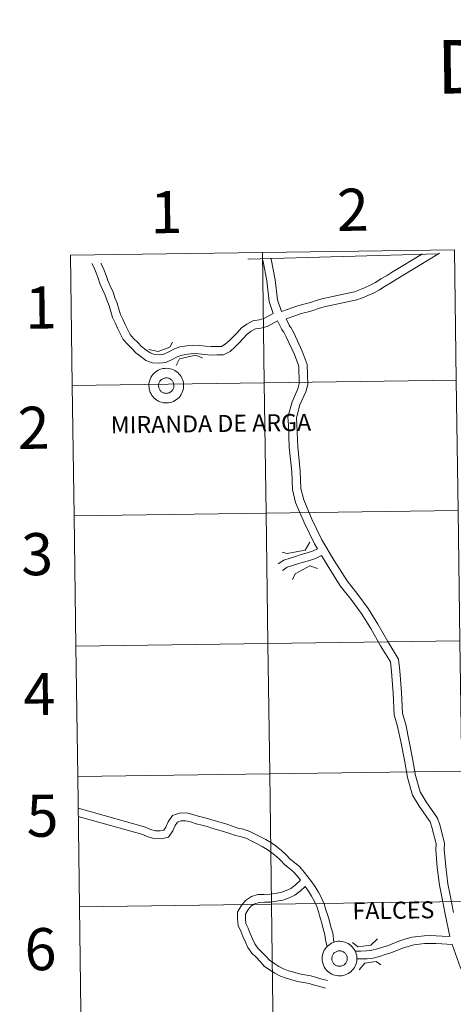
# Model space of a CAD drawing. Units: metres. Extents: x 593462 to 597958, y 4689337 to 4692368.
# Drawn here: x 594309 to 594401, y 4689457 to 4689667 of the extents above; entities that cross this region are included whole.
import ezdxf
from ezdxf.enums import TextEntityAlignment as Align

# ---------------------------------------------------------------- set-up
doc = ezdxf.new("R2010")
doc.units = ezdxf.units.M
doc.header["$MEASUREMENT"] = 0
doc.layers.add('Level 63', color=7, linetype='Continuous', lineweight=0)
doc.styles.add('Arial', font='ARIAL.TTF', dxfattribs={"height": 0.2})

msp = doc.modelspace()

# ---------------------------------------------------------------- linework, layer by layer
at = {"layer": 'Level 63', "linetype": 'Continuous', "lineweight": 0}
for points in [[(594360.35, 4689617.32), (594360.73, 4689589.46), (594319.75, 4689588.9), (594319.37, 4689616.76), (594360.35, 4689617.32)], [(594401.33, 4689617.88), (594401.71, 4689590.02), (594360.73, 4689589.46), (594360.35, 4689617.32), (594401.33, 4689617.88)], [(594336.1, 4689588.86), (594336.11, 4689589.22), (594336.16, 4689589.59), (594336.26, 4689589.95), (594336.38, 4689590.3), (594336.54, 4689590.63), (594336.73, 4689590.94), (594336.95, 4689591.24), (594337.2, 4689591.51), (594337.48, 4689591.76), (594337.78, 4689591.97), (594338.1, 4689592.16), (594338.43, 4689592.31), (594338.78, 4689592.43), (594339.14, 4689592.52), (594339.5, 4689592.56), (594339.87, 4689592.57), (594340.24, 4689592.55), (594340.61, 4689592.48), (594340.96, 4689592.39), (594341.31, 4689592.25), (594341.64, 4689592.09), (594341.95, 4689591.89), (594342.24, 4689591.66), (594342.5, 4689591.4), (594342.74, 4689591.12), (594342.95, 4689590.82), (594343.13, 4689590.49), (594343.27, 4689590.15), (594343.38, 4689589.8), (594343.46, 4689589.44), (594343.49, 4689589.07), (594343.5, 4689588.7), (594343.46, 4689588.34), (594343.39, 4689587.97), (594343.28, 4689587.62), (594343.14, 4689587.28), (594342.96, 4689586.96), (594342.76, 4689586.65), (594342.52, 4689586.36), (594342.26, 4689586.11), (594341.97, 4689585.88), (594341.66, 4689585.67), (594341.33, 4689585.5), (594340.99, 4689585.37), (594340.64, 4689585.27), (594340.27, 4689585.2), (594339.9, 4689585.17), (594339.54, 4689585.18), (594339.17, 4689585.22), (594338.81, 4689585.3), (594338.46, 4689585.42), (594338.12, 4689585.57), (594337.8, 4689585.75), (594337.5, 4689585.97), (594337.22, 4689586.21), (594336.97, 4689586.48), (594336.75, 4689586.77), (594336.55, 4689587.09), (594336.39, 4689587.42), (594336.26, 4689587.77), (594336.17, 4689588.12), (594336.12, 4689588.49), (594336.1, 4689588.86)], [(594336.1, 4689588.86), (594336.11, 4689589.22), (594336.16, 4689589.59), (594336.26, 4689589.95), (594336.38, 4689590.3), (594336.54, 4689590.63), (594336.73, 4689590.94), (594336.95, 4689591.24), (594337.2, 4689591.51), (594337.48, 4689591.76), (594337.78, 4689591.97), (594338.1, 4689592.16), (594338.43, 4689592.31), (594338.78, 4689592.43), (594339.14, 4689592.52), (594339.5, 4689592.56), (594339.87, 4689592.57), (594340.24, 4689592.55), (594340.61, 4689592.48), (594340.96, 4689592.39), (594341.31, 4689592.25), (594341.64, 4689592.09), (594341.95, 4689591.89), (594342.24, 4689591.66), (594342.5, 4689591.4), (594342.74, 4689591.12), (594342.95, 4689590.82), (594343.13, 4689590.49), (594343.27, 4689590.15), (594343.38, 4689589.8), (594343.46, 4689589.44), (594343.49, 4689589.07), (594343.5, 4689588.7), (594343.46, 4689588.34), (594343.39, 4689587.97), (594343.28, 4689587.62), (594343.14, 4689587.28), (594342.96, 4689586.96), (594342.76, 4689586.65), (594342.52, 4689586.36), (594342.26, 4689586.11), (594341.97, 4689585.88), (594341.66, 4689585.67), (594341.33, 4689585.5), (594340.99, 4689585.37), (594340.64, 4689585.27), (594340.27, 4689585.2), (594339.9, 4689585.17), (594339.54, 4689585.18), (594339.17, 4689585.22), (594338.81, 4689585.3), (594338.46, 4689585.42), (594338.12, 4689585.57), (594337.8, 4689585.75), (594337.5, 4689585.97), (594337.22, 4689586.21), (594336.97, 4689586.48), (594336.75, 4689586.77), (594336.55, 4689587.09), (594336.39, 4689587.42), (594336.26, 4689587.77), (594336.17, 4689588.12), (594336.12, 4689588.49), (594336.1, 4689588.86)], [(594360.73, 4689589.46), (594361.11, 4689561.6), (594320.13, 4689561.04), (594319.75, 4689588.9), (594360.73, 4689589.46)], [(594338.18, 4689589.21), (594338.23, 4689589.37), (594338.28, 4689589.52), (594338.36, 4689589.67), (594338.44, 4689589.81), (594338.54, 4689589.94), (594338.66, 4689590.06), (594338.78, 4689590.17), (594338.91, 4689590.26), (594339.06, 4689590.34), (594339.21, 4689590.41), (594339.36, 4689590.46), (594339.52, 4689590.5), (594339.69, 4689590.52), (594339.85, 4689590.52), (594340.01, 4689590.51), (594340.18, 4689590.48), (594340.33, 4689590.43), (594340.49, 4689590.37), (594340.63, 4689590.29), (594340.77, 4689590.2), (594340.9, 4689590.1), (594341.01, 4689589.98), (594341.12, 4689589.86), (594341.21, 4689589.72), (594341.29, 4689589.58), (594341.35, 4689589.42), (594341.4, 4689589.27), (594341.43, 4689589.11), (594341.44, 4689588.94), (594341.44, 4689588.78), (594341.42, 4689588.61), (594341.39, 4689588.45), (594341.34, 4689588.3), (594341.28, 4689588.15), (594341.2, 4689588), (594341.1, 4689587.87), (594341, 4689587.74), (594340.88, 4689587.63), (594340.75, 4689587.53), (594340.61, 4689587.44), (594340.46, 4689587.36), (594340.31, 4689587.31), (594340.15, 4689587.26), (594339.99, 4689587.24), (594339.83, 4689587.22), (594339.66, 4689587.23), (594339.5, 4689587.25), (594339.34, 4689587.29), (594339.18, 4689587.34), (594339.04, 4689587.41), (594338.89, 4689587.49), (594338.76, 4689587.59), (594338.64, 4689587.7), (594338.53, 4689587.82), (594338.43, 4689587.95), (594338.34, 4689588.09), (594338.27, 4689588.24), (594338.22, 4689588.4), (594338.18, 4689588.56), (594338.16, 4689588.72), (594338.15, 4689588.88), (594338.16, 4689589.05), (594338.18, 4689589.21)], [(594338.18, 4689589.21), (594338.23, 4689589.37), (594338.28, 4689589.52), (594338.36, 4689589.67), (594338.44, 4689589.81), (594338.54, 4689589.94), (594338.66, 4689590.06), (594338.78, 4689590.17), (594338.91, 4689590.26), (594339.06, 4689590.34), (594339.21, 4689590.41), (594339.36, 4689590.46), (594339.52, 4689590.5), (594339.69, 4689590.52), (594339.85, 4689590.52), (594340.01, 4689590.51), (594340.18, 4689590.48), (594340.33, 4689590.43), (594340.49, 4689590.37), (594340.63, 4689590.29), (594340.77, 4689590.2), (594340.9, 4689590.1), (594341.01, 4689589.98), (594341.12, 4689589.86), (594341.21, 4689589.72), (594341.29, 4689589.58), (594341.35, 4689589.42), (594341.4, 4689589.27), (594341.43, 4689589.11), (594341.44, 4689588.94), (594341.44, 4689588.78), (594341.42, 4689588.61), (594341.39, 4689588.45), (594341.34, 4689588.3), (594341.28, 4689588.15), (594341.2, 4689588), (594341.1, 4689587.87), (594341, 4689587.74), (594340.88, 4689587.63), (594340.75, 4689587.53), (594340.61, 4689587.44), (594340.46, 4689587.36), (594340.31, 4689587.31), (594340.15, 4689587.26), (594339.99, 4689587.24), (594339.83, 4689587.22), (594339.66, 4689587.23), (594339.5, 4689587.25), (594339.34, 4689587.29), (594339.18, 4689587.34), (594339.04, 4689587.41), (594338.89, 4689587.49), (594338.76, 4689587.59), (594338.64, 4689587.7), (594338.53, 4689587.82), (594338.43, 4689587.95), (594338.34, 4689588.09), (594338.27, 4689588.24), (594338.22, 4689588.4), (594338.18, 4689588.56), (594338.16, 4689588.72), (594338.15, 4689588.88), (594338.16, 4689589.05), (594338.18, 4689589.21)], [(594401.71, 4689590.02), (594402.1, 4689562.16), (594361.11, 4689561.6), (594360.73, 4689589.46), (594401.71, 4689590.02)], [(594361.11, 4689561.6), (594361.5, 4689533.74), (594320.51, 4689533.18), (594320.13, 4689561.04), (594361.11, 4689561.6)], [(594402.1, 4689562.16), (594402.48, 4689534.3), (594361.5, 4689533.74), (594361.11, 4689561.6), (594402.1, 4689562.16)], [(594402.48, 4689534.3), (594402.86, 4689506.44), (594361.88, 4689505.88), (594361.5, 4689533.74), (594402.48, 4689534.3)], [(594361.5, 4689533.74), (594361.88, 4689505.88), (594320.9, 4689505.31), (594320.51, 4689533.18), (594361.5, 4689533.74)], [(594361.88, 4689505.88), (594362.26, 4689478.01), (594321.28, 4689477.45), (594320.9, 4689505.31), (594361.88, 4689505.88)], [(594402.86, 4689506.44), (594403.24, 4689478.58), (594362.26, 4689478.01), (594361.88, 4689505.88), (594402.86, 4689506.44)], [(594362.26, 4689478.01), (594362.64, 4689450.15), (594321.66, 4689449.59), (594321.28, 4689477.45), (594362.26, 4689478.01)], [(594403.24, 4689478.58), (594403.63, 4689450.72), (594362.64, 4689450.15), (594362.26, 4689478.01), (594403.24, 4689478.58)], [(594373.09, 4689466.4), (594373.1, 4689466.76), (594373.16, 4689467.13), (594373.25, 4689467.49), (594373.37, 4689467.84), (594373.53, 4689468.17), (594373.72, 4689468.48), (594373.94, 4689468.78), (594374.19, 4689469.05), (594374.47, 4689469.3), (594374.77, 4689469.51), (594375.09, 4689469.7), (594375.42, 4689469.85), (594375.77, 4689469.97), (594376.13, 4689470.06), (594376.5, 4689470.1), (594376.86, 4689470.11), (594377.23, 4689470.09), (594377.6, 4689470.02), (594377.95, 4689469.93), (594378.3, 4689469.79), (594378.63, 4689469.63), (594378.94, 4689469.43), (594379.23, 4689469.2), (594379.49, 4689468.94), (594379.73, 4689468.66), (594379.94, 4689468.36), (594380.12, 4689468.03), (594380.26, 4689467.69), (594380.37, 4689467.34), (594380.45, 4689466.98), (594380.49, 4689466.61), (594380.49, 4689466.24), (594380.45, 4689465.88), (594380.38, 4689465.51), (594380.27, 4689465.16), (594380.13, 4689464.82), (594379.96, 4689464.5), (594379.75, 4689464.19), (594379.51, 4689463.9), (594379.25, 4689463.65), (594378.96, 4689463.42), (594378.65, 4689463.21), (594378.32, 4689463.04), (594377.98, 4689462.91), (594377.63, 4689462.81), (594377.26, 4689462.74), (594376.9, 4689462.71), (594376.53, 4689462.72), (594376.16, 4689462.76), (594375.8, 4689462.84), (594375.45, 4689462.96), (594375.11, 4689463.11), (594374.79, 4689463.29), (594374.49, 4689463.51), (594374.21, 4689463.75), (594373.96, 4689464.02), (594373.74, 4689464.31), (594373.54, 4689464.63), (594373.38, 4689464.96), (594373.26, 4689465.31), (594373.16, 4689465.66), (594373.11, 4689466.03), (594373.09, 4689466.4)], [(594373.09, 4689466.4), (594373.1, 4689466.76), (594373.16, 4689467.13), (594373.25, 4689467.49), (594373.37, 4689467.84), (594373.53, 4689468.17), (594373.72, 4689468.48), (594373.94, 4689468.78), (594374.19, 4689469.05), (594374.47, 4689469.3), (594374.77, 4689469.51), (594375.09, 4689469.7), (594375.42, 4689469.85), (594375.77, 4689469.97), (594376.13, 4689470.06), (594376.5, 4689470.1), (594376.86, 4689470.11), (594377.23, 4689470.09), (594377.6, 4689470.02), (594377.95, 4689469.93), (594378.3, 4689469.79), (594378.63, 4689469.63), (594378.94, 4689469.43), (594379.23, 4689469.2), (594379.49, 4689468.94), (594379.73, 4689468.66), (594379.94, 4689468.36), (594380.12, 4689468.03), (594380.26, 4689467.69), (594380.37, 4689467.34), (594380.45, 4689466.98), (594380.49, 4689466.61), (594380.49, 4689466.24), (594380.45, 4689465.88), (594380.38, 4689465.51), (594380.27, 4689465.16), (594380.13, 4689464.82), (594379.96, 4689464.5), (594379.75, 4689464.19), (594379.51, 4689463.9), (594379.25, 4689463.65), (594378.96, 4689463.42), (594378.65, 4689463.21), (594378.32, 4689463.04), (594377.98, 4689462.91), (594377.63, 4689462.81), (594377.26, 4689462.74), (594376.9, 4689462.71), (594376.53, 4689462.72), (594376.16, 4689462.76), (594375.8, 4689462.84), (594375.45, 4689462.96), (594375.11, 4689463.11), (594374.79, 4689463.29), (594374.49, 4689463.51), (594374.21, 4689463.75), (594373.96, 4689464.02), (594373.74, 4689464.31), (594373.54, 4689464.63), (594373.38, 4689464.96), (594373.26, 4689465.31), (594373.16, 4689465.66), (594373.11, 4689466.03), (594373.09, 4689466.4)], [(594375.18, 4689466.75), (594375.22, 4689466.91), (594375.27, 4689467.06), (594375.35, 4689467.21), (594375.43, 4689467.35), (594375.53, 4689467.48), (594375.65, 4689467.6), (594375.77, 4689467.71), (594375.9, 4689467.8), (594376.05, 4689467.88), (594376.2, 4689467.95), (594376.35, 4689468), (594376.51, 4689468.04), (594376.68, 4689468.06), (594376.84, 4689468.06), (594377, 4689468.05), (594377.17, 4689468.02), (594377.32, 4689467.97), (594377.48, 4689467.91), (594377.62, 4689467.83), (594377.76, 4689467.74), (594377.89, 4689467.64), (594378, 4689467.52), (594378.11, 4689467.4), (594378.2, 4689467.26), (594378.28, 4689467.12), (594378.34, 4689466.96), (594378.39, 4689466.81), (594378.42, 4689466.65), (594378.44, 4689466.48), (594378.43, 4689466.32), (594378.42, 4689466.16), (594378.38, 4689465.99), (594378.33, 4689465.84), (594378.27, 4689465.69), (594378.19, 4689465.54), (594378.1, 4689465.41), (594377.99, 4689465.28), (594377.87, 4689465.17), (594377.74, 4689465.07), (594377.6, 4689464.98), (594377.46, 4689464.9), (594377.3, 4689464.85), (594377.14, 4689464.8), (594376.98, 4689464.78), (594376.82, 4689464.76), (594376.65, 4689464.77), (594376.49, 4689464.79), (594376.33, 4689464.83), (594376.18, 4689464.88), (594376.03, 4689464.95), (594375.88, 4689465.03), (594375.75, 4689465.13), (594375.63, 4689465.24), (594375.52, 4689465.36), (594375.42, 4689465.49), (594375.34, 4689465.63), (594375.26, 4689465.78), (594375.21, 4689465.94), (594375.17, 4689466.1), (594375.15, 4689466.26), (594375.14, 4689466.42), (594375.15, 4689466.59), (594375.18, 4689466.75)], [(594375.18, 4689466.75), (594375.22, 4689466.91), (594375.27, 4689467.06), (594375.35, 4689467.21), (594375.43, 4689467.35), (594375.53, 4689467.48), (594375.65, 4689467.6), (594375.77, 4689467.71), (594375.9, 4689467.8), (594376.05, 4689467.88), (594376.2, 4689467.95), (594376.35, 4689468), (594376.51, 4689468.04), (594376.68, 4689468.06), (594376.84, 4689468.06), (594377, 4689468.05), (594377.17, 4689468.02), (594377.32, 4689467.97), (594377.48, 4689467.91), (594377.62, 4689467.83), (594377.76, 4689467.74), (594377.89, 4689467.64), (594378, 4689467.52), (594378.11, 4689467.4), (594378.2, 4689467.26), (594378.28, 4689467.12), (594378.34, 4689466.96), (594378.39, 4689466.81), (594378.42, 4689466.65), (594378.44, 4689466.48), (594378.43, 4689466.32), (594378.42, 4689466.16), (594378.38, 4689465.99), (594378.33, 4689465.84), (594378.27, 4689465.69), (594378.19, 4689465.54), (594378.1, 4689465.41), (594377.99, 4689465.28), (594377.87, 4689465.17), (594377.74, 4689465.07), (594377.6, 4689464.98), (594377.46, 4689464.9), (594377.3, 4689464.85), (594377.14, 4689464.8), (594376.98, 4689464.78), (594376.82, 4689464.76), (594376.65, 4689464.77), (594376.49, 4689464.79), (594376.33, 4689464.83), (594376.18, 4689464.88), (594376.03, 4689464.95), (594375.88, 4689465.03), (594375.75, 4689465.13), (594375.63, 4689465.24), (594375.52, 4689465.36), (594375.42, 4689465.49), (594375.34, 4689465.63), (594375.26, 4689465.78), (594375.21, 4689465.94), (594375.17, 4689466.1), (594375.15, 4689466.26), (594375.14, 4689466.42), (594375.15, 4689466.59), (594375.18, 4689466.75)]]:
    msp.add_lwpolyline(points, close=True, dxfattribs=at)
for points in [[(594319.75, 4689588.9), (594360.73, 4689589.46), (594360.35, 4689617.32), (594319.37, 4689616.76)], [(594319.37, 4689616.76), (594319.75, 4689588.9)], [(594360.24, 4689616.04), (594360.47, 4689615.42), (594361.25, 4689611.24), (594361.79, 4689606.83), (594362.63, 4689604.28)], [(594360.24, 4689616.04), (594360.47, 4689615.42), (594361.25, 4689611.24), (594361.79, 4689606.83), (594362.63, 4689604.28)], [(594362.13, 4689616.1), (594362.2, 4689615.9), (594363.03, 4689611.51), (594363.55, 4689607.23), (594364.39, 4689604.68)], [(594362.13, 4689616.1), (594362.2, 4689615.9), (594363.03, 4689611.51), (594363.55, 4689607.23), (594364.39, 4689604.68)], [(594394.46, 4689617.04), (594387.89, 4689613.06), (594386.81, 4689612.36), (594385.62, 4689611.69), (594384.44, 4689610.92), (594383.34, 4689610.33), (594382.14, 4689609.74), (594381.04, 4689609.31), (594379.96, 4689608.93), (594373.04, 4689607.42), (594371.78, 4689607.06), (594370.58, 4689606.65), (594369.42, 4689606.32), (594368.08, 4689606.01), (594366.83, 4689605.54), (594364.39, 4689604.68)], [(594394.46, 4689617.04), (594387.89, 4689613.06), (594386.81, 4689612.36), (594385.62, 4689611.69), (594384.44, 4689610.92), (594383.34, 4689610.33), (594382.14, 4689609.74), (594381.04, 4689609.31), (594379.96, 4689608.93), (594373.04, 4689607.42), (594371.78, 4689607.06), (594370.58, 4689606.65), (594369.42, 4689606.32), (594368.08, 4689606.01), (594366.83, 4689605.54), (594364.39, 4689604.68)], [(594398.11, 4689617.15), (594388.85, 4689611.54), (594387.75, 4689610.82), (594386.55, 4689610.15), (594385.35, 4689609.37), (594384.16, 4689608.73), (594382.86, 4689608.1), (594381.67, 4689607.62), (594380.45, 4689607.2), (594373.48, 4689605.68), (594372.32, 4689605.34), (594371.12, 4689604.94), (594369.87, 4689604.58), (594368.6, 4689604.28), (594367.45, 4689603.85), (594365.39, 4689603.12)], [(594398.11, 4689617.15), (594388.85, 4689611.54), (594387.75, 4689610.82), (594386.55, 4689610.15), (594385.35, 4689609.37), (594384.16, 4689608.73), (594382.86, 4689608.1), (594381.67, 4689607.62), (594380.45, 4689607.2), (594373.48, 4689605.68), (594372.32, 4689605.34), (594371.12, 4689604.94), (594369.87, 4689604.58), (594368.6, 4689604.28), (594367.45, 4689603.85), (594365.39, 4689603.12)], [(594363.57, 4689602.75), (594361.31, 4689601.54), (594360.01, 4689601.16), (594358.85, 4689600.98), (594357.95, 4689600.5), (594357.09, 4689599.86), (594356.25, 4689598.93), (594355.36, 4689598.04), (594354.5, 4689597.13), (594353.41, 4689596.2), (594352.04, 4689595.47), (594350.62, 4689595.43), (594349.36, 4689595.4), (594348.02, 4689595.52), (594346.73, 4689595.68), (594345.57, 4689595.74), (594344.41, 4689595.62), (594343.17, 4689595.4), (594342.15, 4689595.01), (594341.04, 4689594.44), (594339.74, 4689593.83), (594338.31, 4689593.67), (594336.89, 4689593.75), (594335.46, 4689594.27), (594334.38, 4689595.13), (594333.34, 4689595.9), (594332.48, 4689596.82), (594331.54, 4689597.71), (594330.6, 4689598.76), (594329.96, 4689600.02), (594329.42, 4689601.18), (594328.88, 4689602.26), (594328.31, 4689603.43), (594327.95, 4689604.72), (594327.63, 4689605.91), (594327.16, 4689606.98), (594326.77, 4689608.18), (594326.2, 4689609.43), (594325.64, 4689610.69), (594325.3, 4689611.85), (594324.84, 4689612.99), (594324.31, 4689614.17), (594323.92, 4689614.98)], [(594363.57, 4689602.75), (594361.31, 4689601.54), (594360.01, 4689601.16), (594358.85, 4689600.98), (594357.95, 4689600.5), (594357.09, 4689599.86), (594356.25, 4689598.93), (594355.36, 4689598.04), (594354.5, 4689597.13), (594353.41, 4689596.2), (594352.04, 4689595.47), (594350.62, 4689595.43), (594349.36, 4689595.4), (594348.02, 4689595.52), (594346.73, 4689595.68), (594345.57, 4689595.74), (594344.41, 4689595.62), (594343.17, 4689595.4), (594342.15, 4689595.01), (594341.04, 4689594.44), (594339.74, 4689593.83), (594338.31, 4689593.67), (594336.89, 4689593.75), (594335.46, 4689594.27), (594334.38, 4689595.13), (594333.34, 4689595.9), (594332.48, 4689596.82), (594331.54, 4689597.71), (594330.6, 4689598.76), (594329.96, 4689600.02), (594329.42, 4689601.18), (594328.88, 4689602.26), (594328.31, 4689603.43), (594327.95, 4689604.72), (594327.63, 4689605.91), (594327.16, 4689606.98), (594326.77, 4689608.18), (594326.2, 4689609.43), (594325.64, 4689610.69), (594325.3, 4689611.85), (594324.84, 4689612.99), (594324.31, 4689614.17), (594323.92, 4689614.98)], [(594362.63, 4689604.28), (594360.62, 4689603.21), (594359.62, 4689602.92), (594358.27, 4689602.72), (594356.98, 4689602.03), (594355.87, 4689601.2), (594354.95, 4689600.16), (594354.07, 4689599.29), (594353.26, 4689598.44), (594352.39, 4689597.7), (594351.56, 4689597.25), (594350.57, 4689597.23), (594349.41, 4689597.2), (594348.22, 4689597.3), (594346.88, 4689597.47), (594345.52, 4689597.54), (594344.16, 4689597.4), (594342.69, 4689597.14), (594341.42, 4689596.65), (594340.24, 4689596.05), (594339.25, 4689595.58), (594338.26, 4689595.47), (594337.26, 4689595.53), (594336.35, 4689595.86), (594335.47, 4689596.55), (594334.55, 4689597.24), (594333.75, 4689598.09), (594332.83, 4689598.96), (594332.1, 4689599.79), (594331.57, 4689600.81), (594331.04, 4689601.95), (594330.5, 4689603.05), (594330, 4689604.08), (594329.69, 4689605.2), (594329.33, 4689606.51), (594328.84, 4689607.62), (594328.45, 4689608.83), (594327.84, 4689610.17), (594327.33, 4689611.31), (594327, 4689612.44), (594326.49, 4689613.7), (594325.94, 4689614.92), (594325.88, 4689615.04)], [(594362.63, 4689604.28), (594360.62, 4689603.21), (594359.62, 4689602.92), (594358.27, 4689602.72), (594356.98, 4689602.03), (594355.87, 4689601.2), (594354.95, 4689600.16), (594354.07, 4689599.29), (594353.26, 4689598.44), (594352.39, 4689597.7), (594351.56, 4689597.25), (594350.57, 4689597.23), (594349.41, 4689597.2), (594348.22, 4689597.3), (594346.88, 4689597.47), (594345.52, 4689597.54), (594344.16, 4689597.4), (594342.69, 4689597.14), (594341.42, 4689596.65), (594340.24, 4689596.05), (594339.25, 4689595.58), (594338.26, 4689595.47), (594337.26, 4689595.53), (594336.35, 4689595.86), (594335.47, 4689596.55), (594334.55, 4689597.24), (594333.75, 4689598.09), (594332.83, 4689598.96), (594332.1, 4689599.79), (594331.57, 4689600.81), (594331.04, 4689601.95), (594330.5, 4689603.05), (594330, 4689604.08), (594329.69, 4689605.2), (594329.33, 4689606.51), (594328.84, 4689607.62), (594328.45, 4689608.83), (594327.84, 4689610.17), (594327.33, 4689611.31), (594327, 4689612.44), (594326.49, 4689613.7), (594325.94, 4689614.92), (594325.88, 4689615.04)], [(594363.57, 4689602.75), (594364.48, 4689600.89), (594364.8, 4689600.37), (594364.88, 4689600.28), (594365.39, 4689599.33), (594367.18, 4689595.53), (594368.1, 4689593.04), (594368.2, 4689589.36), (594367.86, 4689588.18), (594366.64, 4689585.4), (594365.76, 4689582.13), (594365.88, 4689580.42), (594366.06, 4689575.69), (594366.61, 4689570.44), (594366.72, 4689566.66), (594367.42, 4689563.92), (594369.24, 4689559.59), (594371.43, 4689555.08), (594372.07, 4689554)], [(594363.57, 4689602.75), (594364.48, 4689600.89), (594364.8, 4689600.37), (594364.88, 4689600.28), (594365.39, 4689599.33), (594367.18, 4689595.53), (594368.1, 4689593.04), (594368.2, 4689589.36), (594367.86, 4689588.18), (594366.64, 4689585.4), (594365.76, 4689582.13), (594365.88, 4689580.42), (594366.06, 4689575.69), (594366.61, 4689570.44), (594366.72, 4689566.66), (594367.42, 4689563.92), (594369.24, 4689559.59), (594371.43, 4689555.08), (594372.07, 4689554)], [(594365.39, 4689603.12), (594366.06, 4689601.76), (594366.26, 4689601.43), (594366.37, 4689601.3), (594367, 4689600.14), (594368.84, 4689596.23), (594369.89, 4689593.39), (594370.01, 4689589.14), (594369.56, 4689587.56), (594368.34, 4689584.8), (594367.57, 4689581.96), (594367.67, 4689580.52), (594367.85, 4689575.82), (594368.41, 4689570.56), (594368.51, 4689566.91), (594369.13, 4689564.49), (594370.88, 4689560.33), (594373.01, 4689555.94), (594375.66, 4689551.51), (594378.38, 4689547.14), (594380.69, 4689544.22), (594382.91, 4689541.23), (594384.99, 4689537.85), (594387.1, 4689534.18), (594389.4, 4689530.41), (594389.66, 4689527.93), (594390.04, 4689523.28), (594390.26, 4689518.77), (594390.92, 4689516.46), (594391.67, 4689512.79), (594392.39, 4689509.17), (594393.01, 4689505.53), (594394.02, 4689502.05), (594395.29, 4689499.93), (594397.72, 4689496.43), (594398.22, 4689495.01), (594399.21, 4689491.11), (594399.15, 4689489.75), (594399.45, 4689486.07), (594399.89, 4689482.37), (594400.37, 4689479.93), (594401.11, 4689476.26)], [(594365.39, 4689603.12), (594366.06, 4689601.76), (594366.26, 4689601.43), (594366.37, 4689601.3), (594367, 4689600.14), (594368.84, 4689596.23), (594369.89, 4689593.39), (594370.01, 4689589.14), (594369.56, 4689587.56), (594368.34, 4689584.8), (594367.57, 4689581.96), (594367.67, 4689580.52), (594367.85, 4689575.82), (594368.41, 4689570.56), (594368.51, 4689566.91), (594369.13, 4689564.49), (594370.88, 4689560.33), (594373.01, 4689555.94), (594375.66, 4689551.51), (594378.38, 4689547.14), (594380.69, 4689544.22), (594382.91, 4689541.23), (594384.99, 4689537.85), (594387.1, 4689534.18), (594389.4, 4689530.41), (594389.66, 4689527.93), (594390.04, 4689523.28), (594390.26, 4689518.77), (594390.92, 4689516.46), (594391.67, 4689512.79), (594392.39, 4689509.17), (594393.01, 4689505.53), (594394.02, 4689502.05), (594395.29, 4689499.93), (594397.72, 4689496.43), (594398.22, 4689495.01), (594399.21, 4689491.11), (594399.15, 4689489.75), (594399.45, 4689486.07), (594399.89, 4689482.37), (594400.37, 4689479.93), (594401.11, 4689476.26)], [(594336.06, 4689596.58), (594338.09, 4689596.16), (594340.57, 4689597.11), (594341.14, 4689598.16)], [(594336.06, 4689596.58), (594338.09, 4689596.16), (594340.57, 4689597.11), (594341.14, 4689598.16)], [(594341.93, 4689593.18), (594342.64, 4689594.61), (594346.01, 4689595.41), (594347.52, 4689594.84)], [(594341.93, 4689593.18), (594342.64, 4689594.61), (594346.01, 4689595.41), (594347.52, 4689594.84)], [(594320.13, 4689561.04), (594361.11, 4689561.6), (594360.73, 4689589.46), (594319.75, 4689588.9)], [(594319.75, 4689588.9), (594320.13, 4689561.04)], [(594320.51, 4689533.18), (594361.5, 4689533.74), (594361.11, 4689561.6), (594320.13, 4689561.04)], [(594320.13, 4689561.04), (594320.51, 4689533.18)], [(594364.54, 4689553.29), (594365.59, 4689553.02), (594369.43, 4689553.73), (594370.42, 4689555.39)], [(594364.54, 4689553.29), (594365.59, 4689553.02), (594369.43, 4689553.73), (594370.42, 4689555.39)], [(594372.07, 4689554), (594371.03, 4689553.51), (594369.91, 4689553.13), (594368.62, 4689552.77), (594367.37, 4689552.36), (594366.23, 4689552), (594364.87, 4689551.56), (594363.69, 4689550.77)], [(594372.07, 4689554), (594371.03, 4689553.51), (594369.91, 4689553.13), (594368.62, 4689552.77), (594367.37, 4689552.36), (594366.23, 4689552), (594364.87, 4689551.56), (594363.69, 4689550.77)], [(594372.94, 4689552.56), (594371.66, 4689551.95), (594370.4, 4689551.52), (594369.11, 4689551.16), (594367.88, 4689550.76), (594366.74, 4689550.4), (594365.61, 4689550.04), (594364.61, 4689549.37)], [(594372.94, 4689552.56), (594371.66, 4689551.95), (594370.4, 4689551.52), (594369.11, 4689551.16), (594367.88, 4689550.76), (594366.74, 4689550.4), (594365.61, 4689550.04), (594364.61, 4689549.37)], [(594372.94, 4689552.56), (594374.13, 4689550.57), (594376.91, 4689546.11), (594379.27, 4689543.13), (594381.42, 4689540.22), (594383.44, 4689536.93), (594385.55, 4689533.27), (594387.65, 4689529.82), (594387.87, 4689527.76), (594388.25, 4689523.16), (594388.48, 4689518.47), (594389.18, 4689516.03), (594389.91, 4689512.44), (594390.62, 4689508.84), (594391.26, 4689505.13), (594392.36, 4689501.32), (594393.78, 4689498.96), (594396.1, 4689495.61), (594396.5, 4689494.49), (594397.4, 4689490.92), (594397.35, 4689489.72), (594397.66, 4689485.89), (594398.12, 4689482.09), (594398.6, 4689479.58), (594399.34, 4689475.9), (594400.3, 4689471.13)], [(594372.94, 4689552.56), (594374.13, 4689550.57), (594376.91, 4689546.11), (594379.27, 4689543.13), (594381.42, 4689540.22), (594383.44, 4689536.93), (594385.55, 4689533.27), (594387.65, 4689529.82), (594387.87, 4689527.76), (594388.25, 4689523.16), (594388.48, 4689518.47), (594389.18, 4689516.03), (594389.91, 4689512.44), (594390.62, 4689508.84), (594391.26, 4689505.13), (594392.36, 4689501.32), (594393.78, 4689498.96), (594396.1, 4689495.61), (594396.5, 4689494.49), (594397.4, 4689490.92), (594397.35, 4689489.72), (594397.66, 4689485.89), (594398.12, 4689482.09), (594398.6, 4689479.58), (594399.34, 4689475.9), (594400.3, 4689471.13)], [(594366.78, 4689547.41), (594367.34, 4689548.61), (594370.42, 4689550.34), (594372.06, 4689549.79)], [(594366.78, 4689547.41), (594367.34, 4689548.61), (594370.42, 4689550.34), (594372.06, 4689549.79)], [(594320.9, 4689505.31), (594361.88, 4689505.88), (594361.5, 4689533.74), (594320.51, 4689533.18)], [(594320.51, 4689533.18), (594320.9, 4689505.31)], [(594321.28, 4689477.45), (594362.26, 4689478.01), (594361.88, 4689505.88), (594320.9, 4689505.31)], [(594320.9, 4689505.31), (594321.28, 4689477.45)], [(594375.54, 4689469.88), (594375.32, 4689471.92), (594374.93, 4689473.18), (594374.65, 4689474.4), (594374.26, 4689475.65), (594373.89, 4689476.85), (594373.54, 4689478.13), (594372.93, 4689479.38), (594372.29, 4689480.57), (594371.6, 4689481.72), (594370.8, 4689482.87), (594370.02, 4689483.9), (594369.24, 4689484.88), (594368.28, 4689486), (594367.16, 4689486.95), (594366.24, 4689487.68), (594365.36, 4689488.61), (594364.41, 4689489.51), (594363.36, 4689490.35), (594362.26, 4689491.15), (594361.07, 4689491.83), (594359.95, 4689492.45), (594358.79, 4689493.01), (594357.64, 4689493.6), (594356.3, 4689494.04), (594355.07, 4689494.3), (594353.96, 4689494.74), (594352.73, 4689495.11), (594351.49, 4689495.47), (594350.22, 4689495.82), (594349.02, 4689496.23), (594347.81, 4689496.55), (594346.64, 4689496.86), (594345.45, 4689497.22), (594344.13, 4689497.56), (594342.65, 4689497.52), (594341.11, 4689496.96), (594340.19, 4689495.67), (594339.74, 4689494.52), (594339.27, 4689493.86), (594338.52, 4689493.68), (594337.5, 4689493.74), (594336.47, 4689494), (594335.38, 4689494.51), (594320.99, 4689498.56)], [(594375.54, 4689469.88), (594375.32, 4689471.92), (594374.93, 4689473.18), (594374.65, 4689474.4), (594374.26, 4689475.65), (594373.89, 4689476.85), (594373.54, 4689478.13), (594372.93, 4689479.38), (594372.29, 4689480.57), (594371.6, 4689481.72), (594370.8, 4689482.87), (594370.02, 4689483.9), (594369.24, 4689484.88), (594368.28, 4689486), (594367.16, 4689486.95), (594366.24, 4689487.68), (594365.36, 4689488.61), (594364.41, 4689489.51), (594363.36, 4689490.35), (594362.26, 4689491.15), (594361.07, 4689491.83), (594359.95, 4689492.45), (594358.79, 4689493.01), (594357.64, 4689493.6), (594356.3, 4689494.04), (594355.07, 4689494.3), (594353.96, 4689494.74), (594352.73, 4689495.11), (594351.49, 4689495.47), (594350.22, 4689495.82), (594349.02, 4689496.23), (594347.81, 4689496.55), (594346.64, 4689496.86), (594345.45, 4689497.22), (594344.13, 4689497.56), (594342.65, 4689497.52), (594341.11, 4689496.96), (594340.19, 4689495.67), (594339.74, 4689494.52), (594339.27, 4689493.86), (594338.52, 4689493.68), (594337.5, 4689493.74), (594336.47, 4689494), (594335.38, 4689494.51), (594320.99, 4689498.56)], [(594368.45, 4689483.18), (594367.95, 4689483.81), (594367.09, 4689484.8), (594366.1, 4689485.66), (594365.11, 4689486.44), (594364.17, 4689487.42), (594363.31, 4689488.25), (594362.35, 4689489.02), (594361.35, 4689489.74), (594360.24, 4689490.36), (594359.17, 4689490.96), (594358.04, 4689491.51), (594357, 4689492.04), (594355.87, 4689492.42), (594354.58, 4689492.68), (594353.4, 4689493.15), (594352.26, 4689493.5), (594351.03, 4689493.86), (594349.72, 4689494.22), (594348.54, 4689494.63), (594347.38, 4689494.93), (594346.18, 4689495.24), (594344.99, 4689495.61), (594343.94, 4689495.88), (594342.97, 4689495.85), (594342.18, 4689495.56), (594341.68, 4689494.86), (594341.22, 4689493.72), (594340.27, 4689492.37), (594338.68, 4689491.99), (594337.24, 4689492.07), (594335.9, 4689492.42), (594334.8, 4689492.93), (594321.01, 4689496.81)], [(594368.45, 4689483.18), (594367.95, 4689483.81), (594367.09, 4689484.8), (594366.1, 4689485.66), (594365.11, 4689486.44), (594364.17, 4689487.42), (594363.31, 4689488.25), (594362.35, 4689489.02), (594361.35, 4689489.74), (594360.24, 4689490.36), (594359.17, 4689490.96), (594358.04, 4689491.51), (594357, 4689492.04), (594355.87, 4689492.42), (594354.58, 4689492.68), (594353.4, 4689493.15), (594352.26, 4689493.5), (594351.03, 4689493.86), (594349.72, 4689494.22), (594348.54, 4689494.63), (594347.38, 4689494.93), (594346.18, 4689495.24), (594344.99, 4689495.61), (594343.94, 4689495.88), (594342.97, 4689495.85), (594342.18, 4689495.56), (594341.68, 4689494.86), (594341.22, 4689493.72), (594340.27, 4689492.37), (594338.68, 4689491.99), (594337.24, 4689492.07), (594335.9, 4689492.42), (594334.8, 4689492.93), (594321.01, 4689496.81)], [(594373.81, 4689460.09), (594372.59, 4689460.41), (594371.41, 4689460.74), (594370.28, 4689461.05), (594369.09, 4689461.26), (594367.78, 4689461.54), (594366.58, 4689461.86), (594365.38, 4689462.2), (594364.18, 4689462.65), (594362.96, 4689463.27), (594361.83, 4689464.03), (594360.72, 4689464.82), (594359.84, 4689465.76), (594358.97, 4689466.68), (594358.04, 4689467.55), (594357.21, 4689468.74), (594356.69, 4689469.95), (594356.15, 4689471.11), (594355.71, 4689472.26), (594355.12, 4689473.47), (594355.02, 4689474.88), (594355.04, 4689476.33), (594355.8, 4689477.71), (594356.71, 4689478.85), (594357.97, 4689479.68), (594359.35, 4689480.08), (594360.72, 4689480.12), (594361.88, 4689480.15), (594363.07, 4689480.32), (594364.24, 4689480.54), (594365.4, 4689480.95), (594366.38, 4689481.38), (594367.3, 4689482.09), (594368.45, 4689483.18)], [(594373.81, 4689460.09), (594372.59, 4689460.41), (594371.41, 4689460.74), (594370.28, 4689461.05), (594369.09, 4689461.26), (594367.78, 4689461.54), (594366.58, 4689461.86), (594365.38, 4689462.2), (594364.18, 4689462.65), (594362.96, 4689463.27), (594361.83, 4689464.03), (594360.72, 4689464.82), (594359.84, 4689465.76), (594358.97, 4689466.68), (594358.04, 4689467.55), (594357.21, 4689468.74), (594356.69, 4689469.95), (594356.15, 4689471.11), (594355.71, 4689472.26), (594355.12, 4689473.47), (594355.02, 4689474.88), (594355.04, 4689476.33), (594355.8, 4689477.71), (594356.71, 4689478.85), (594357.97, 4689479.68), (594359.35, 4689480.08), (594360.72, 4689480.12), (594361.88, 4689480.15), (594363.07, 4689480.32), (594364.24, 4689480.54), (594365.4, 4689480.95), (594366.38, 4689481.38), (594367.3, 4689482.09), (594368.45, 4689483.18)], [(594374.24, 4689461.72), (594373.02, 4689462.03), (594371.86, 4689462.35), (594370.65, 4689462.69), (594369.41, 4689462.91), (594368.18, 4689463.17), (594367.03, 4689463.48), (594365.9, 4689463.79), (594364.86, 4689464.19), (594363.81, 4689464.72), (594362.78, 4689465.41), (594361.83, 4689466.09), (594361.06, 4689466.91), (594360.15, 4689467.86), (594359.32, 4689468.66), (594358.68, 4689469.56), (594358.22, 4689470.64), (594357.69, 4689471.77), (594357.25, 4689472.92), (594356.77, 4689473.91), (594356.7, 4689474.92), (594356.72, 4689475.89), (594357.2, 4689476.77), (594357.86, 4689477.6), (594358.68, 4689478.14), (594359.61, 4689478.41), (594360.76, 4689478.44), (594362.02, 4689478.47), (594363.35, 4689478.67), (594364.68, 4689478.92), (594366.02, 4689479.39), (594367.24, 4689479.93), (594368.39, 4689480.8), (594369.48, 4689481.84)], [(594374.24, 4689461.72), (594373.02, 4689462.03), (594371.86, 4689462.35), (594370.65, 4689462.69), (594369.41, 4689462.91), (594368.18, 4689463.17), (594367.03, 4689463.48), (594365.9, 4689463.79), (594364.86, 4689464.19), (594363.81, 4689464.72), (594362.78, 4689465.41), (594361.83, 4689466.09), (594361.06, 4689466.91), (594360.15, 4689467.86), (594359.32, 4689468.66), (594358.68, 4689469.56), (594358.22, 4689470.64), (594357.69, 4689471.77), (594357.25, 4689472.92), (594356.77, 4689473.91), (594356.7, 4689474.92), (594356.72, 4689475.89), (594357.2, 4689476.77), (594357.86, 4689477.6), (594358.68, 4689478.14), (594359.61, 4689478.41), (594360.76, 4689478.44), (594362.02, 4689478.47), (594363.35, 4689478.67), (594364.68, 4689478.92), (594366.02, 4689479.39), (594367.24, 4689479.93), (594368.39, 4689480.8), (594369.48, 4689481.84)], [(594374.18, 4689469.02), (594373.8, 4689470.36), (594373.67, 4689471.57), (594373.31, 4689472.74), (594373.03, 4689473.96), (594372.66, 4689475.15), (594372.28, 4689476.38), (594371.97, 4689477.54), (594371.44, 4689478.61), (594370.83, 4689479.74), (594370.19, 4689480.81), (594369.48, 4689481.84)], [(594374.18, 4689469.02), (594373.8, 4689470.36), (594373.67, 4689471.57), (594373.31, 4689472.74), (594373.03, 4689473.96), (594372.66, 4689475.15), (594372.28, 4689476.38), (594371.97, 4689477.54), (594371.44, 4689478.61), (594370.83, 4689479.74), (594370.19, 4689480.81), (594369.48, 4689481.84)], [(594321.66, 4689449.59), (594362.64, 4689450.15), (594362.26, 4689478.01), (594321.28, 4689477.45)], [(594321.28, 4689477.45), (594321.66, 4689449.59)], [(594400.3, 4689471.13), (594398.69, 4689471.22), (594397.42, 4689471.29), (594396.1, 4689471.32), (594394.83, 4689471.29), (594393.56, 4689471.14), (594392.3, 4689470.96), (594390.95, 4689470.63), (594389.64, 4689470.19), (594388.39, 4689469.67), (594387.23, 4689469.23), (594386.04, 4689468.85), (594384.86, 4689468.48), (594383.66, 4689468.18), (594382.54, 4689468.06), (594381.32, 4689468.02), (594380.12, 4689467.99)], [(594400.3, 4689471.13), (594398.69, 4689471.22), (594397.42, 4689471.29), (594396.1, 4689471.32), (594394.83, 4689471.29), (594393.56, 4689471.14), (594392.3, 4689470.96), (594390.95, 4689470.63), (594389.64, 4689470.19), (594388.39, 4689469.67), (594387.23, 4689469.23), (594386.04, 4689468.85), (594384.86, 4689468.48), (594383.66, 4689468.18), (594382.54, 4689468.06), (594381.32, 4689468.02), (594380.12, 4689467.99)], [(594379.57, 4689469.86), (594380.71, 4689468.89), (594383.48, 4689469.26), (594384.89, 4689470.64)], [(594379.57, 4689469.86), (594380.71, 4689468.89), (594383.48, 4689469.26), (594384.89, 4689470.64)], [(594400.8, 4689469.43), (594398.6, 4689469.54), (594397.36, 4689469.61), (594396.1, 4689469.65), (594394.94, 4689469.61), (594393.78, 4689469.48), (594392.62, 4689469.31), (594391.42, 4689469.02), (594390.24, 4689468.62), (594389.01, 4689468.11), (594387.77, 4689467.64), (594386.54, 4689467.25), (594385.31, 4689466.86), (594383.96, 4689466.53), (594382.66, 4689466.38), (594380.48, 4689466.32)], [(594400.8, 4689469.43), (594398.6, 4689469.54), (594397.36, 4689469.61), (594396.1, 4689469.65), (594394.94, 4689469.61), (594393.78, 4689469.48), (594392.62, 4689469.31), (594391.42, 4689469.02), (594390.24, 4689468.62), (594389.01, 4689468.11), (594387.77, 4689467.64), (594386.54, 4689467.25), (594385.31, 4689466.86), (594383.96, 4689466.53), (594382.66, 4689466.38), (594380.48, 4689466.32)], [(594400.8, 4689469.43), (594402.59, 4689464.41), (594404.64, 4689460.45), (594406.98, 4689456.74), (594409.39, 4689453.36), (594410.69, 4689451.08), (594410.91, 4689449.89), (594412.02, 4689446.16), (594412.06, 4689444.74), (594412.34, 4689441.84), (594412.52, 4689439.01), (594413.27, 4689431.73)], [(594400.8, 4689469.43), (594402.59, 4689464.41), (594404.64, 4689460.45), (594406.98, 4689456.74), (594409.39, 4689453.36), (594410.69, 4689451.08), (594410.91, 4689449.89), (594412.02, 4689446.16), (594412.06, 4689444.74), (594412.34, 4689441.84), (594412.52, 4689439.01), (594413.27, 4689431.73)], [(594380.96, 4689463.99), (594382.18, 4689465.44), (594384.58, 4689465.8), (594385.61, 4689465.05)], [(594380.96, 4689463.99), (594382.18, 4689465.44), (594384.58, 4689465.8), (594385.61, 4689465.05)]]:
    msp.add_lwpolyline(points, dxfattribs=at)
at = {"layer": 'Level 63', "color": 2, "linetype": 'Continuous', "lineweight": 0}
msp.add_lwpolyline([(594397.87, 4689617.14), (594397.87, 4689617.04), (594357.28, 4689615.88), (594357.28, 4689615.96)], dxfattribs=at)

# ---------------------------------------------------------------- texts
at = {"layer": 'Level 63', "linetype": 'Continuous', "lineweight": 0, "style": 'Arial'}
for s, height, p in [('DIVISIÓN DEL MTN50 EN HOJA 1:5.000', 11.4389, (594535.18, 4689658.87)), ('2', 9, (594379.62, 4689626.46)), ('1', 9, (594339.82, 4689625.96)), ('1', 9, (594313.03, 4689605.56)), ('2', 9, (594311.48, 4689579.86)), ('MIRANDA DE ARGA', 3.6322, (594349.34, 4689580.75)), ('3', 9, (594312.23, 4689552.85)), ('4', 9, (594312.7, 4689522.95)), ('5', 9, (594313.37, 4689496.95)), ('FALCES', 3.632, (594388.28, 4689476.73)), ('6', 9, (594312.95, 4689468.42))]:
    msp.add_text(s, height=height, rotation=0.7869, dxfattribs=at).set_placement(p, align=Align.MIDDLE_CENTER)

doc.saveas('drawing.dxf')
